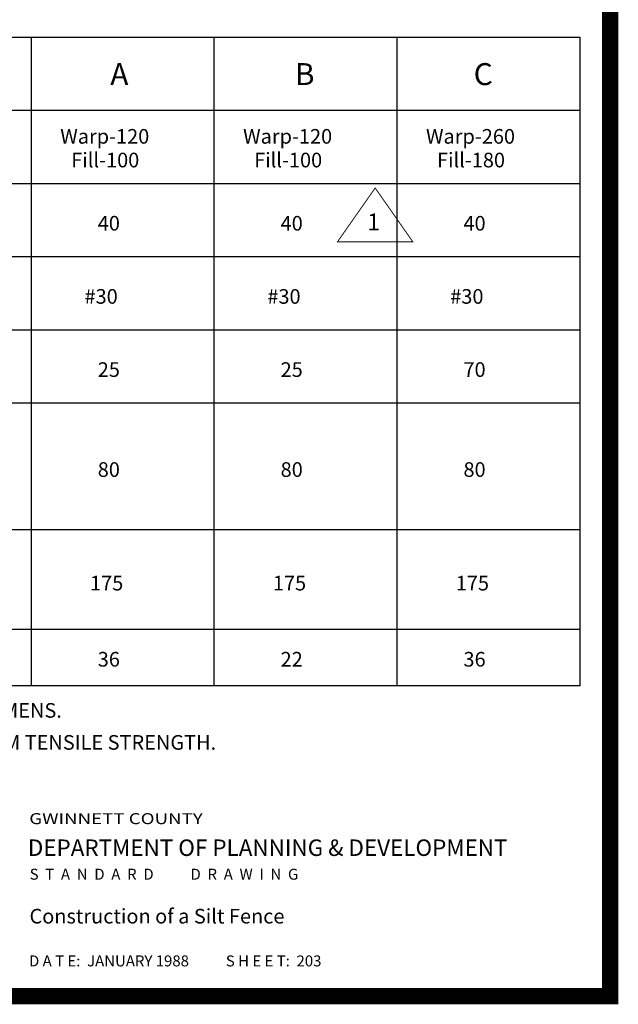
# Model space of a CAD drawing. Extents: x 0 to 40.5, y -33.7 to 0.
# Drawn here: x 37 to 40.3, y -33.5 to -28.2 of the extents above; entities that cross this region are included whole.
import ezdxf

# ---------------------------------------------------------------- set-up
doc = ezdxf.new("R2010")
doc.units = 0
doc.header["$LTSCALE"] = 0.3
doc.header["$MEASUREMENT"] = 0
doc.layers.get('0').update_dxf_attribs({"linetype": 'CONTINUOUS'})
doc.styles.add('L120', font='BOLD.SHX', dxfattribs={"height": 0.12})
doc.styles.add('L80', font='ROMAND.SHX', dxfattribs={"height": 0.1})
doc.styles.get("Standard").update_dxf_attribs({"font": 'ROMAND.SHX'})
doc.styles.add('TITLE', font='ROMAND.SHX', dxfattribs={"width": 1.25})
doc.styles.add('TITLE2', font='BOLD.SHX', dxfattribs={"height": 0.08})

msp = doc.modelspace()

# ---------------------------------------------------------------- linework, layer by layer
at = {"color": 1}
for p, q in [((40.0952, -28.2549, 0.05), (34.7653, -28.2549, 0.05)), ((37.0952, -31.7994, 0.05), (37.0952, -28.2549, 0.05)), ((38.0952, -31.7994, 0.05), (38.0952, -28.2549, 0.05)), ((39.0952, -31.7994, 0.05), (39.0952, -28.2549, 0.05)), ((40.0952, -31.7994, 0.05), (40.0952, -28.2549, 0.05)), ((40.0952, -28.6549, 0.05), (34.7653, -28.6549, 0.05)), ((40.0952, -29.0549, 0.05), (34.7653, -29.0549, 0.05)), ((40.0952, -29.4549, 0.05), (34.7653, -29.4549, 0.05)), ((40.0952, -29.8549, 0.05), (34.7653, -29.8549, 0.05)), ((40.0952, -30.2549, 0.05), (34.7653, -30.2549, 0.05)), ((40.0952, -30.9462, 0.05), (34.7653, -30.9462, 0.05)), ((40.0952, -31.4918, 0.05), (34.7653, -31.4918, 0.05)), ((40.0952, -31.7994, 0.05), (34.7653, -31.7994, 0.05))]:
    msp.add_line(p, q, dxfattribs=at)
at = {"color": 1, "const_width": 0.09, "elevation": 0.0306}
msp.add_lwpolyline([(23.7594, -22.9961), (40.2594, -22.9961), (40.2594, -33.4961), (23.7594, -33.4961)], close=True, dxfattribs=at)
at = {"color": 252, "const_width": 0.005, "elevation": 0.05}
msp.add_lwpolyline([(38.7688, -29.3719), (38.9748, -29.0778), (39.1807, -29.3719)], close=True, dxfattribs=at)

# ---------------------------------------------------------------- texts
at = {"color": 1}
for s, height, style, p in [('A', 0.12, 'L120', (37.5262, -28.5151, 0.05)), ('B', 0.12, 'L120', (38.5357, -28.5151, 0.05)), ('C', 0.12, 'L120', (39.5134, -28.5151, 0.05)), ('(1) MINIMUM ROLL AVERAGE OF FIVE SPECIMENS.', 0.08, 'L80', (34.7679, -31.9741, 0.05)), ('(2) PERCENT OF REQUIRED INITIAL MINIMUM TENSILE STRENGTH.', 0.08, 'L80', (34.7679, -32.149, 0.05)), ('Construction of a Silt Fence', 0.08, 'TITLE2', (37.0844, -33.0992, 0.0422))]:
    msp.add_text(s, height=height, dxfattribs=dict(at, style=style)).set_placement(p)
for s, height, p in [('Warp-120', 0.08, (37.2526, -28.8354, 0.05)), ('Warp-120', 0.08, (38.2526, -28.8354, 0.05)), ('Warp-260', 0.08, (39.2526, -28.8354, 0.05)), ('Fill-100', 0.08, (37.313, -28.9649, 0.05)), ('Fill-100', 0.08, (38.313, -28.9649, 0.05)), ('Fill-180', 0.08, (39.313, -28.9649, 0.05)), ('40', 0.08, (37.4577, -29.3106, 0.05)), ('40', 0.08, (38.4577, -29.3106, 0.05)), ('40', 0.08, (39.4577, -29.3106, 0.05)), ('#30', 0.08, (37.3853, -29.7106, 0.05)), ('#30', 0.08, (38.3853, -29.7106, 0.05)), ('#30', 0.08, (39.3853, -29.7106, 0.05)), ('25', 0.08, (37.4577, -30.1106, 0.05)), ('25', 0.08, (38.4577, -30.1106, 0.05)), ('70', 0.08, (39.4577, -30.1106, 0.05)), ('80', 0.08, (37.4577, -30.6572, 0.05)), ('80', 0.08, (38.4577, -30.6572, 0.05)), ('80', 0.08, (39.4577, -30.6572, 0.05)), ('175', 0.08, (37.4155, -31.2783, 0.05)), ('175', 0.08, (38.4155, -31.2783, 0.05)), ('175', 0.08, (39.4155, -31.2783, 0.05)), ('36', 0.08, (37.4577, -31.6944, 0.05)), ('22', 0.08, (38.4577, -31.6944, 0.05)), ('36', 0.08, (39.4577, -31.6944, 0.05)), ('DEPARTMENT OF PLANNING & DEVELOPMENT', 0.09, (37.0755, -32.7298, 0.0422)), ('S  T  A  N  D  A  R  D           D  R  A  W  I  N  G', 0.06, (37.0854, -32.8597, 0.0422)), ('D A T E:  JANUARY 1988           S H E E T:  203', 0.06, (37.0817, -33.3337, 0.0422))]:
    msp.add_text(s, height=height, dxfattribs=at).set_placement(p)
at = {"color": 252, "style": 'L80'}
msp.add_text('1', height=0.092, dxfattribs=at).set_placement((38.9317, -29.3092, 0.05))
at = {"color": 1, "style": 'TITLE', "width": 1.25}
msp.add_text('GWINNETT COUNTY', height=0.06, dxfattribs=at).set_placement((37.0832, -32.556, 0.0422))

doc.saveas('drawing.dxf')
